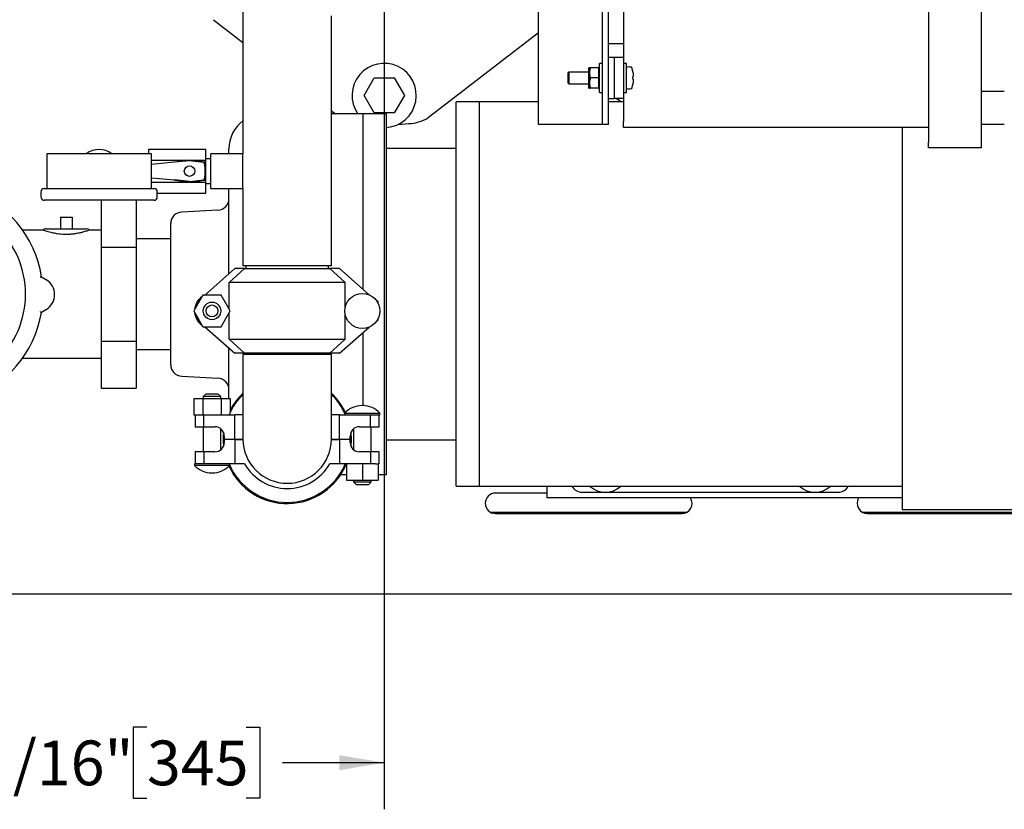
# Model space of a CAD drawing. Units: inches. Extents: x 0.1 to 22.1, y 0.1 to 17.1.
# Drawn here: x 5.9 to 8.5, y 10.1 to 12.2 of the extents above; entities that cross this region are included whole.
import ezdxf

# ---------------------------------------------------------------- set-up
doc = ezdxf.new("R2010")
doc.units = ezdxf.units.IN
doc.header["$MEASUREMENT"] = 0
doc.layers.add('7', color=7, linetype='Continuous', lineweight=25)
doc.styles.add('SLDTEXTSTYLE0', font='TXT', dxfattribs={"width": 0.75})
doc.dimstyles.new('SLDDIMSTYLE0', dxfattribs={"dimtxt": 0.12, "dimasz": 0.12, "dimexe": 0, "dimexo": 0.0625, "dimgap": 0.03, "dimtad": 0, "dimtih": 1, "dimtoh": 1, "dimdec": 6, "dimlfac": 8, "dimrnd": 1e-09, "dimzin": 12, "dimdsep": 46, "dimlunit": 5, "dimtxsty": 'SLDTEXTSTYLE0', "dimsah": 1, "dimcen": 0.09, "dimadec": 0, "dimazin": 3, "dimtfac": 1, "dimtofl": 0, "dimtmove": 0, "dimatfit": 3, "dimfxl": 0, "dimfrac": 2, "dimtolj": 1, "dimtzin": 12, "dimarcsym": 0})

# ---------------------------------------------------------------- blocks, each defined once
blk = doc.blocks.new('_D_2')
at = {"layer": '7'}
for p, q in [((6.7958, 12.7756), (2.6056, 12.7756)), ((2.7306, 12.7756), (2.7306, 12.2353)), ((2.8126, 12.221), (2.8126, 12.0592)), ((2.8126, 12.221), (2.8369, 12.221)), ((3.1757, 12.221), (3.1513, 12.221)), ((3.1757, 12.221), (3.1757, 12.0592)), ((2.8126, 12.0592), (2.8369, 12.0592)), ((3.1757, 12.0592), (3.1513, 12.0592)), ((2.7306, 11.4456), (2.7306, 12.0449)), ((4.9408, 11.4456), (2.6056, 11.4456))]:
    blk.add_line(p, q, dxfattribs=at)
for points in [[(2.7306, 12.7756), (2.7106, 12.6556), (2.7506, 12.6556)], [(2.7306, 11.4456), (2.7506, 11.5656), (2.7106, 11.5656)]]:
    blk.add_solid(points, dxfattribs=at)
at = {"layer": '7', "char_height": 0.12, "attachment_point": 1, "style": 'SLDTEXTSTYLE0'}
for s, insert in [('10-5/8"', (2.2369, 12.1996)), ('270', (2.8613, 12.1996))]:
    blk.add_mtext(s, dxfattribs=dict(at, insert=insert))
blk = doc.blocks.new('_D_7')
at = {"layer": '7', "color": 7}
for p, q in [((6.8458, 12.7256), (6.8458, 10.0634)), ((5.1488, 11.143), (5.1488, 10.0634)), ((6.2091, 10.2837), (6.1725, 10.2837)), ((6.1725, 10.2837), (6.1725, 10.0932)), ((6.4751, 10.2837), (6.5117, 10.2837)), ((6.5117, 10.2837), (6.5117, 10.0932)), ((5.1488, 10.1884), (5.4956, 10.1884)), ((6.8458, 10.1884), (6.5726, 10.1884)), ((6.1725, 10.0932), (6.2091, 10.0932)), ((6.5117, 10.0932), (6.4751, 10.0932))]:
    blk.add_line(p, q, dxfattribs=at)
for points in [[(5.1488, 10.1884), (5.2688, 10.1684), (5.2688, 10.2084)], [(6.8458, 10.1884), (6.7258, 10.2084), (6.7258, 10.1684)]]:
    blk.add_solid(points, dxfattribs=at)
at = {"layer": '7', "color": 7, "char_height": 0.12, "attachment_point": 1, "style": 'SLDTEXTSTYLE0'}
for s, insert in [('13-9/16"', (5.52, 10.2479)), ('345', (6.2091, 10.2479))]:
    blk.add_mtext(s, dxfattribs=dict(at, insert=insert))

msp = doc.modelspace()

# ---------------------------------------------------------------- linework, layer by layer
at = {"color": 7, "linetype": 'Continuous', "lineweight": 25}
for p, q in [((8.30670052, 13.69748438), (8.30670052, 11.85373432)), ((8.44732554, 13.69748438), (8.44732554, 11.85373432)), ((7.4879505, 12.60793355), (7.4879505, 12.08029683)), ((7.43170053, 11.90060933), (7.43170053, 12.57938972)), ((7.44732548, 11.90060933), (7.44732548, 12.58038694)), ((7.25982553, 11.90060933), (7.25982553, 12.49512483)), ((6.4667005, 12.44937178), (6.4667005, 11.82248432)), ((6.38744767, 12.18193681), (6.4667005, 12.12075361)), ((6.7042005, 11.52173431), (6.7042005, 12.19273433)), ((6.96853804, 11.92289965), (7.25982553, 12.14777362)), ((7.4879505, 12.11748433), (7.44732548, 12.11748433)), ((7.4629505, 12.08029683), (7.44732548, 12.08029683)), ((7.4879505, 12.08029683), (7.4629505, 12.08029683)), ((7.4629505, 12.08029683), (7.4629505, 12.04123432)), ((7.4879505, 12.08029683), (7.4879505, 12.04123432)), ((7.39645048, 12.05295308), (7.39532549, 12.05295308)), ((7.39532549, 11.99826558), (7.39532549, 12.05295308)), ((7.39645048, 12.03928121), (7.39645048, 12.05295308)), ((7.42045052, 12.05295308), (7.39957547, 12.05295308)), ((7.42045052, 12.05295308), (7.42157551, 12.05007643)), ((7.42357551, 12.05295308), (7.42157551, 12.05295308)), ((7.42157551, 12.05007643), (7.42157551, 12.05295308)), ((7.42157551, 12.03928121), (7.42157551, 12.05007643)), ((7.43170053, 12.06467183), (7.42357551, 12.06467183)), ((7.42357551, 11.98654682), (7.42357551, 12.06467183)), ((7.49607552, 12.06467183), (7.4879505, 12.06467183)), ((7.49607552, 11.98654682), (7.49607552, 12.06467183)), ((6.79163642, 11.97873433), (6.81869972, 12.02560933)), ((6.81869972, 12.02560933), (6.87282628, 12.02560933)), ((6.87282628, 12.02560933), (6.8998896, 11.97873433)), ((7.34107551, 12.04123432), (7.33982548, 12.03998433)), ((7.33982548, 12.01123432), (7.33982548, 12.03998433)), ((7.39532549, 12.04123432), (7.34107551, 12.04123432)), ((7.34107551, 12.04123432), (7.34107551, 12.00998433)), ((7.39645048, 12.01193746), (7.39645048, 12.03928121)), ((7.42045052, 12.02560933), (7.39957547, 12.02560933)), ((7.42045052, 12.02560933), (7.42157551, 12.02273268)), ((7.42157551, 12.02848598), (7.42157551, 12.03928121)), ((7.42157551, 12.02273268), (7.42157551, 12.02848598)), ((7.42157551, 12.01193746), (7.42157551, 12.02273268)), ((7.4629505, 12.04123432), (7.4629505, 12.00998433)), ((7.4879505, 12.04123432), (7.4879505, 12.00998433)), ((7.51272288, 12.0441949), (7.51267587, 12.04418914)), ((7.51330631, 12.0284853), (7.51267587, 12.02840789)), ((7.51267587, 12.02281077), (7.51330631, 12.02273336)), ((7.33982548, 12.01123432), (7.34107551, 12.00998433)), ((7.34107551, 12.00998433), (7.39532549, 12.00998433)), ((7.39532549, 11.99826558), (7.39645048, 11.99826558)), ((7.39645048, 11.99826558), (7.39645048, 12.01193746)), ((7.42045052, 11.99826558), (7.39957547, 11.99826558)), ((7.42157551, 12.00114223), (7.42157551, 12.01193746)), ((7.42157551, 11.99826558), (7.42157551, 12.00114223)), ((7.42157551, 11.99826558), (7.42357551, 11.99826558)), ((7.4629505, 12.00998433), (7.4629505, 11.97092183)), ((7.4879505, 12.00998433), (7.4879505, 11.97092183)), ((7.51267587, 12.00702952), (7.51272288, 12.00702375)), ((6.81869972, 11.93185932), (6.79163642, 11.97873433)), ((6.8998896, 11.97873433), (6.87282628, 11.93185932)), ((7.42357551, 11.98654682), (7.43170053, 11.98654682)), ((7.44732548, 11.97092183), (7.4629505, 11.97092183)), ((7.4879505, 11.97092183), (7.4629505, 11.97092183)), ((7.4879505, 11.98654682), (7.49607552, 11.98654682)), ((7.4879505, 11.97092183), (7.4879505, 11.90842182)), ((8.5098255, 11.98899768), (8.44732554, 11.98899768)), ((7.10170049, 11.96123432), (7.03920049, 11.96123432)), ((7.03920049, 10.92998433), (7.03920049, 11.96123432)), ((7.25982553, 11.96123432), (7.10170049, 11.96123432)), ((7.10170049, 10.92998433), (7.10170049, 11.96123432)), ((7.4879505, 11.96123432), (7.44732548, 11.96123432)), ((6.7042005, 11.93740357), (6.71462051, 11.92935933)), ((6.7892005, 11.92935933), (6.7042005, 11.92935933)), ((6.85170051, 11.92935933), (6.7892005, 11.92935933)), ((6.7892005, 11.45818415), (6.7892005, 11.92935933)), ((6.87282628, 11.93185932), (6.81869972, 11.93185932)), ((6.85170051, 10.96185933), (6.85170051, 11.92935933)), ((6.88482549, 11.9019072), (6.88482549, 11.90148169)), ((7.4160755, 11.90060933), (7.25982553, 11.90060933)), ((7.43170053, 11.90060933), (7.4160755, 11.90060933)), ((7.44732548, 11.90060933), (7.43170053, 11.90060933)), ((7.4879505, 11.89279683), (7.4879505, 11.90842182)), ((8.30670052, 11.89279683), (7.4879505, 11.89279683)), ((8.23545053, 11.89279683), (8.23545053, 10.8674843)), ((8.5098255, 11.90060933), (8.44732554, 11.90060933)), ((8.30670052, 11.83810933), (8.30670052, 11.85373432)), ((8.44732554, 11.83810933), (8.30670052, 11.83810933)), ((8.44732554, 11.85373432), (8.44732554, 11.83810933)), ((5.94007552, 11.82248432), (5.94007552, 11.72873431)), ((6.22132549, 11.82248432), (5.94007552, 11.82248432)), ((6.2138255, 11.83435933), (6.367138, 11.83435933)), ((6.2138255, 11.82248432), (6.2138255, 11.83435933)), ((6.22132549, 11.72873431), (6.22132549, 11.82248432)), ((6.367138, 11.80509921), (6.367138, 11.83435933)), ((6.4667005, 11.82248432), (6.380763, 11.82248432)), ((6.380763, 11.72873431), (6.380763, 11.82248432)), ((6.4292005, 11.82248432), (6.4292005, 11.83560934)), ((6.4667005, 11.72873431), (6.4667005, 11.82248432)), ((7.03920049, 11.83623433), (6.85170051, 11.83623433)), ((6.22132549, 11.80509921), (6.32187671, 11.80509921)), ((6.28285961, 11.79936897), (6.22132549, 11.79321557)), ((6.32298606, 11.80338165), (6.28285961, 11.79936897)), ((6.32322833, 11.80527594), (6.28385092, 11.80012661)), ((6.36432273, 11.80010362), (6.32354773, 11.80527656)), ((6.36065835, 11.79910809), (6.32378925, 11.80337538)), ((6.3249458, 11.80509921), (6.367138, 11.80509921)), ((6.380763, 11.80857807), (6.367138, 11.80857807)), ((6.367138, 11.74611947), (6.367138, 11.80509921)), ((6.22132549, 11.75800307), (6.28285961, 11.75184967)), ((6.22132549, 11.74611947), (6.32187671, 11.74611947)), ((6.32298606, 11.74783702), (6.28285961, 11.75184967)), ((6.28385092, 11.75109207), (6.32322833, 11.7459427)), ((6.32354773, 11.74594211), (6.36432273, 11.75111502)), ((6.32378925, 11.74784326), (6.36065835, 11.75211058)), ((6.3249458, 11.74611947), (6.367138, 11.74611947)), ((6.367138, 11.71685933), (6.367138, 11.74611947)), ((6.367138, 11.74264057), (6.380763, 11.74264057)), ((5.92445049, 11.71998432), (5.92445049, 11.70623433)), ((5.93320049, 11.72873431), (6.22820051, 11.72873431)), ((6.2369505, 11.70623433), (6.2369505, 11.71998432)), ((6.2369505, 11.71685933), (6.367138, 11.71685933)), ((6.380763, 11.72873431), (6.4667005, 11.72873431)), ((6.4292005, 11.50050807), (6.4292005, 11.72873431)), ((6.4667005, 11.72873431), (6.4667005, 11.52173431)), ((6.22820051, 11.69748434), (5.93320049, 11.69748434)), ((6.08626298, 11.69748434), (6.08626298, 11.57190469)), ((6.180013, 11.69748434), (6.180013, 11.57190469)), ((6.399586, 11.67099602), (6.302565, 11.66591136)), ((5.97688798, 11.65185932), (5.97688798, 11.62060934)), ((5.97688798, 11.65185932), (6.008138, 11.65185932)), ((6.008138, 11.65185932), (6.008138, 11.62060934)), ((6.2729505, 11.25651446), (6.2729505, 11.63470417)), ((5.93005049, 11.61748431), (5.87519944, 11.61748431)), ((5.9702925, 11.62060934), (6.01473349, 11.62060934)), ((6.08626298, 11.61748431), (6.05501301, 11.61748431)), ((6.2729505, 11.59404681), (6.180013, 11.59404681)), ((6.08626298, 11.57190469), (6.180013, 11.57190469)), ((6.08626298, 11.57190469), (6.08626298, 11.31931398)), ((6.180013, 11.57190469), (6.180013, 11.31931398)), ((6.7042005, 11.52173431), (6.4667005, 11.52173431)), ((6.4745755, 11.52173431), (6.4745755, 11.51435933)), ((6.69632551, 11.51435933), (6.69632551, 11.52173431)), ((6.4447457, 11.51435933), (6.36464178, 11.44298431)), ((6.4294505, 11.4768593), (6.47113843, 11.51435933)), ((6.47113843, 11.51435933), (6.4447457, 11.51435933)), ((6.47113843, 11.51435933), (6.69976256, 11.51435933)), ((6.69976256, 11.51435933), (6.74145051, 11.4768593)), ((6.72615529, 11.51435933), (6.69976256, 11.51435933)), ((6.80525259, 11.44388124), (6.72615529, 11.51435933)), ((5.92631006, 11.4923524), (5.93931994, 11.48417993)), ((6.74145051, 11.4768593), (6.4294505, 11.4768593)), ((6.4294505, 11.40606653), (6.4294505, 11.4768593)), ((6.74145051, 11.41068318), (6.74145051, 11.4768593)), ((6.35920556, 11.44298431), (6.33474034, 11.40060935)), ((6.408136, 11.44298431), (6.35920556, 11.44298431)), ((6.3636302, 11.44298431), (6.3656484, 11.44388124)), ((6.43260121, 11.40060935), (6.408136, 11.44298431)), ((6.82960521, 11.42507454), (6.82577337, 11.42728683)), ((6.82960521, 11.42064995), (6.82960521, 11.42507454)), ((5.93936998, 11.40482494), (5.92589558, 11.396337)), ((6.33474034, 11.40060935), (6.35920556, 11.35823432)), ((6.408136, 11.35823432), (6.43260121, 11.40060935)), ((6.4294505, 11.32435933), (6.4294505, 11.39515217)), ((6.74145051, 11.32435933), (6.74145051, 11.39053545)), ((6.82577337, 11.3739318), (6.82960521, 11.37614409)), ((6.82960521, 11.37614409), (6.82960521, 11.38056876)), ((6.35920556, 11.35823432), (6.408136, 11.35823432)), ((6.3656484, 11.35733739), (6.3636302, 11.35823432)), ((6.36464178, 11.35823432), (6.4447457, 11.2868593)), ((6.72615529, 11.2868593), (6.80525259, 11.35733739)), ((6.7892005, 11.14660938), (6.7892005, 11.34303448)), ((6.08626298, 11.31931398), (6.180013, 11.31931398)), ((6.08626298, 11.31931398), (6.08626298, 11.19301858)), ((6.180013, 11.31931398), (6.180013, 11.19301858)), ((6.4294505, 11.32435933), (6.74145051, 11.32435933)), ((6.47113843, 11.2868593), (6.4294505, 11.32435933)), ((6.74145051, 11.32435933), (6.69976256, 11.2868593)), ((6.180013, 11.29717183), (6.2729505, 11.29717183)), ((6.4292005, 11.16560931), (6.4292005, 11.30071056)), ((6.47113843, 11.2868593), (6.4447457, 11.2868593)), ((6.4667005, 11.28335936), (6.4667005, 11.05685936)), ((6.7042005, 11.28335936), (6.4667005, 11.28335936)), ((6.69976256, 11.2868593), (6.47113843, 11.2868593)), ((6.4779505, 11.2868593), (6.4779505, 11.28335936)), ((6.69295051, 11.28335936), (6.69295051, 11.2868593)), ((6.72615529, 11.2868593), (6.69976256, 11.2868593)), ((6.7042005, 11.05685936), (6.7042005, 11.28335936)), ((5.87519944, 11.27373432), (6.08626298, 11.27373432)), ((6.302565, 11.22530731), (6.399586, 11.22022266)), ((6.08626298, 11.19301858), (6.180013, 11.19301858)), ((6.36767078, 11.17810935), (6.36017077, 11.17060934)), ((6.36767078, 11.17810935), (6.39967078, 11.17810935)), ((6.40717078, 11.17060934), (6.39967078, 11.17810935)), ((6.33474034, 11.16560931), (6.33474034, 11.1218593)), ((6.33474034, 11.16560931), (6.35920556, 11.16560931)), ((6.35920556, 11.16560931), (6.35920556, 11.1218593)), ((6.35920556, 11.16560931), (6.408136, 11.16560931)), ((6.36017077, 11.17060934), (6.36017077, 11.16560931)), ((6.40717078, 11.17060934), (6.36017077, 11.17060934)), ((6.40717078, 11.16560931), (6.40717078, 11.17060934)), ((6.408136, 11.16560931), (6.408136, 11.1218593)), ((6.408136, 11.16560931), (6.43260121, 11.16560931)), ((6.43260121, 11.16560931), (6.43260121, 11.12895715)), ((6.74035523, 11.12636514), (6.74035523, 11.12442799)), ((6.74035523, 11.12636514), (6.78723022, 11.12636514)), ((6.78821689, 11.14661715), (6.78624355, 11.14661715)), ((6.78723022, 11.12636514), (6.83410522, 11.12636514)), ((6.83410522, 11.1218593), (6.83410522, 11.12636514)), ((6.33474034, 11.1218593), (6.3388406, 11.1218593)), ((6.33845051, 11.1218593), (6.33845051, 11.08985935)), ((6.3388406, 11.1218593), (6.35510531, 11.1218593)), ((6.35510531, 11.1218593), (6.35920556, 11.1218593)), ((6.35920556, 11.1218593), (6.36464178, 11.1218593)), ((6.36159153, 11.08985935), (6.36159153, 11.1218593)), ((6.36464178, 11.1218593), (6.4447457, 11.1218593)), ((6.4447457, 11.05685936), (6.4447457, 11.1218593)), ((6.4667005, 11.1218593), (6.4447457, 11.1218593)), ((6.72615529, 11.1218593), (6.7042005, 11.1218593)), ((6.72615529, 11.05685936), (6.72615529, 11.1218593)), ((6.72615529, 11.1218593), (6.80525259, 11.1218593)), ((6.80525259, 11.1218593), (6.83410522, 11.1218593)), ((6.80930946, 11.08985935), (6.80930946, 11.1218593)), ((6.83245051, 11.08985935), (6.83245051, 11.1218593)), ((6.33845051, 11.08985935), (6.36159153, 11.08985935)), ((6.36017077, 11.08985935), (6.36017077, 11.02260935)), ((6.36159153, 11.08985935), (6.3914505, 11.08985935)), ((6.40717078, 11.02817037), (6.40717078, 11.08429825)), ((6.76373022, 11.08429825), (6.76373022, 11.02817037)), ((6.7794505, 11.08985935), (6.80930946, 11.08985935)), ((6.80930946, 11.08985935), (6.83245051, 11.08985935)), ((6.81073024, 11.02260935), (6.81073024, 11.08985935)), ((6.4164505, 11.06485935), (6.4164505, 11.05685936)), ((6.4164505, 11.05685936), (6.4447457, 11.05685936)), ((6.4164505, 11.05560934), (6.4164505, 11.04760935)), ((6.4447457, 11.05560934), (6.4164505, 11.05560934)), ((6.4447457, 11.05685936), (6.4667005, 11.05685936)), ((6.4447457, 11.05560934), (6.4447457, 10.99060933)), ((6.4447457, 11.05560934), (6.46670708, 11.05560934)), ((6.70419392, 11.05560934), (6.72615529, 11.05560934)), ((6.7042005, 11.05685936), (6.72615529, 11.05685936)), ((6.72615529, 11.05685936), (6.7544505, 11.05685936)), ((6.72615529, 11.05560934), (6.72615529, 10.99060933)), ((6.7544505, 11.05560934), (6.72615529, 11.05560934)), ((6.7544505, 11.05685936), (6.7544505, 11.06485935)), ((6.7544505, 11.04760935), (6.7544505, 11.05560934)), ((6.85170051, 11.05498432), (7.03920049, 11.05498432)), ((6.33845051, 11.02260935), (6.33845051, 10.99060933)), ((6.36159153, 11.02260935), (6.33845051, 11.02260935)), ((6.36159153, 11.02260935), (6.36159153, 10.99060933)), ((6.3914505, 11.02260935), (6.36159153, 11.02260935)), ((6.80930946, 11.02260935), (6.7794505, 11.02260935)), ((6.80930946, 11.02260935), (6.80930946, 10.99060933)), ((6.83245051, 11.02260935), (6.80930946, 11.02260935)), ((6.83245051, 10.99060933), (6.83245051, 11.02260935)), ((6.33679578, 10.99060933), (6.33679578, 10.98610349)), ((6.3656484, 10.99060933), (6.33679578, 10.99060933)), ((6.43054578, 10.98610349), (6.33679578, 10.98610349)), ((6.4447457, 10.99060933), (6.3656484, 10.99060933)), ((6.3826841, 10.96585147), (6.38465745, 10.96585147)), ((6.43054578, 10.98610349), (6.43054578, 10.98804064)), ((6.47113843, 10.99060933), (6.4447457, 10.99060933)), ((6.72615529, 10.99060933), (6.69976256, 10.99060933)), ((6.80930946, 10.99060933), (6.72615529, 10.99060933)), ((6.74485522, 10.99060933), (6.74485522, 10.94685931)), ((6.78723022, 10.99060933), (6.78723022, 10.94685931)), ((6.82250336, 10.99060933), (6.80930946, 10.99060933)), ((6.82250336, 10.99060933), (6.82960521, 10.99060933)), ((6.82960521, 10.99060933), (6.82960521, 10.94685931)), ((6.83245051, 10.99060933), (6.82960521, 10.99060933)), ((6.72950589, 10.96185933), (6.74485522, 10.96185933)), ((6.74485522, 10.94685931), (6.78723022, 10.94685931)), ((6.76373022, 10.94685931), (6.76373022, 10.94185936)), ((6.76373022, 10.94185936), (6.77123022, 10.93435935)), ((6.76373022, 10.94185936), (6.78723022, 10.94185936)), ((6.78723022, 10.94685931), (6.82960521, 10.94685931)), ((6.78723022, 10.94185936), (6.81073024, 10.94185936)), ((6.80323023, 10.93435935), (6.81073024, 10.94185936)), ((6.81073024, 10.94185936), (6.81073024, 10.94685931)), ((6.82960521, 10.96185933), (6.85170051, 10.96185933)), ((6.78723022, 10.93435935), (6.77123022, 10.93435935)), ((6.80323023, 10.93435935), (6.78723022, 10.93435935)), ((7.03920049, 10.92998433), (7.10170049, 10.92998433)), ((7.10170049, 10.92998433), (8.23545053, 10.92998433)), ((7.28295049, 10.89873436), (7.28295049, 10.92998433)), ((7.3767005, 10.91435931), (8.06420055, 10.91435931)), ((7.28295049, 10.9117343), (7.14451298, 10.9117343)), ((7.32880053, 10.89873436), (7.28295049, 10.89873436)), ((8.23545053, 10.89873436), (7.32880053, 10.89873436)), ((7.13089947, 10.86060938), (7.65812653, 10.86060938)), ((8.12852444, 10.86060938), (8.65575157, 10.86060938)), ((8.23545053, 10.8674843), (8.56357557, 10.8674843)), ((7.14451298, 10.85698426), (7.64451301, 10.85698426)), ((8.14213803, 10.85698426), (8.64213798, 10.85698426)), ((4.00826302, 10.64185931), (8.97701298, 10.64185931))]:
    msp.add_line(p, q, dxfattribs=at)
at = {"color": 7, "linetype": 'Continuous', "lineweight": 25, "flags": 128}
for points in [[(6.75630523, 11.07430897), (6.75644366, 11.07299764), (6.7573255, 11.05560934)], [(6.7573255, 11.05560934), (6.75644366, 11.03822103), (6.75641116, 11.03790423)]]:
    msp.add_lwpolyline(points, dxfattribs=at)
at = {"color": 7, "linetype": 'Continuous', "lineweight": 25}
for centre, radius in [((6.323388, 11.77560933), 0.014125), ((6.78723022, 11.40060933), 0.046875), ((6.38367078, 11.40060933), 0.0235), ((6.38367078, 11.40060933), 0.016)]:
    msp.add_circle(centre, radius, dxfattribs=at)
for centre, radius, start, end in [((6.845763, 11.97873433), 0.0861875, 273.95026372, 214.95122503), ((7.4967005, 12.05356227), 0.000625, 107.47459858, 180), ((7.5029505, 12.03370912), 0.0214387, 72.63563392, 107.47459858), ((7.50905038, 12.05321635), 0.001, 19.62645791, 72.63563392), ((7.431634, 12.02560933), 0.0831915, 12.90923091, 19.62645791), ((7.4313014, 12.02561217), 0.08346801, 10.7436172, 12.85966803), ((7.42930669, 12.02560933), 0.08341614, 358.07740414, 1.92259586), ((7.4967005, 11.99765639), 0.000625, 180, 252.52540142), ((7.5029505, 12.01750954), 0.0214387, 252.52540142, 287.36436608), ((7.50905038, 11.99800231), 0.001, 287.36436608, 340.37354209), ((7.431634, 12.02560933), 0.0831915, 340.37354209, 347.09076909), ((7.43129999, 12.02560683), 0.08346945, 347.14031858, 349.2563265), ((7.4392005, 11.91435933), 0.0625, 48.59037789, 64.82328306), ((6.91124863, 11.99710872), 0.09375, 274.80826601, 307.66814639), ((6.5229505, 11.83560933), 0.09375, 126.86989765, 180), ((6.845763, 12.77560933), 0.875, 272.55869769, 274.80826601), ((6.0807005, 11.77560933), 0.058125, 53.75067912, 126.24932088), ((6.284013, 11.79888715), 0.00125, 97.45024907, 157.32689808), ((6.32339042, 11.8040365), 0.00125, 82.76975736, 97.45024907), ((6.20398189, 11.77560933), 0.16123766, 352.78545931, 7.21454069), ((6.36416541, 11.79886356), 0.00125, 8.26006196, 82.76975736), ((6.20398189, 11.77560933), 0.16311266, 351.73993804, 8.26006196), ((6.284013, 11.75233151), 0.00125, 202.67310192, 262.54975093), ((6.32339042, 11.74718215), 0.00125, 262.54975093, 277.23024264), ((6.36416541, 11.7523551), 0.00125, 277.23024264, 351.73993804), ((5.633138, 11.44560933), 0.296875, 9.05892875, 71.43062352), ((5.9332005, 11.71998433), 0.00875, 90, 180), ((5.9332005, 11.70623433), 0.00875, 180, 270), ((6.2282005, 11.71998433), 0.00875, 0, 90), ((6.2282005, 11.70623433), 0.00875, 270, 0), ((6.3979505, 11.70220319), 0.03125, 273, 0), ((6.3042005, 11.63470419), 0.03125, 93, 180), ((5.633138, 11.44560933), 0.25, 313.76174269, 46.23825731), ((5.93828106, 11.60810939), 0.01249995, 89.99945849, 131.32496621), ((6.04674494, 11.60810936), 0.01249998, 48.58634617, 90.00059939), ((5.91438576, 11.44448669), 0.046875, 302.20815804, 57.86411364), ((6.38367078, 11.40060933), 0.046875, 124.68893484, 175.31106516), ((6.38367078, 11.40060933), 0.04538922, 129.00180652, 170.99819348), ((5.633138, 11.44560933), 0.296875, 288.56937648, 350.44641085), ((6.38367078, 11.40060933), 0.046875, 184.68893484, 235.31106516), ((6.38367078, 11.40060933), 0.04538922, 189.00180652, 230.99819348), ((6.3042005, 11.25651447), 0.03125, 180, 267), ((6.3979505, 11.18901547), 0.03125, 360, 87), ((6.5854505, 11.05685933), 0.169, 134.64102686, 157.38013505), ((6.5854505, 11.05560933), 0.171875, 133.70211444, 152.7860362), ((6.5854505, 11.05560933), 0.171875, 24.76467441, 46.29788556), ((6.5854505, 11.05685933), 0.169, 22.61986495, 45.35897314), ((6.78624355, 11.0845028), 0.06211436, 90, 137.62688294), ((6.78821689, 11.0845028), 0.06211436, 42.37311706, 90), ((6.3914505, 11.06485933), 0.025, 0, 90), ((6.5854505, 11.05560933), 0.171875, 173.75396373, 185.91260584), ((6.7794505, 11.06485933), 0.025, 90, 180), ((6.3914505, 11.04760933), 0.025, 270, 0), ((6.5854505, 11.05685933), 0.11875, 180, 360), ((6.7794505, 11.04760933), 0.025, 180, 270), ((6.38268411, 11.02796585), 0.06211436, 222.37311706, 270), ((6.38465745, 11.02796585), 0.06211436, 270, 317.62688294), ((6.5854505, 11.05560933), 0.171875, 204.45309794, 337.77889432), ((6.5854505, 11.05560933), 0.169, 202.61986495, 337.38013505), ((6.5854505, 11.05560933), 0.1315, 209.62337658, 330.37662342), ((7.3767005, 10.94560933), 0.03125, 210, 270), ((7.4392005, 10.97685933), 0.0625, 228.59037789, 311.40962211), ((8.0017005, 10.97685933), 0.0625, 228.59037789, 311.40962211), ((8.0642005, 10.94560933), 0.03125, 270, 330), ((7.144513, 10.88435933), 0.027375, 90, 270), ((7.644513, 10.88435933), 0.027375, 270, 31.67592845), ((8.142138, 10.88435933), 0.027375, 148.32407155, 270)]:
    msp.add_arc(centre, radius, start, end, dxfattribs=at)
for centre, major_axis in [((6.32335862, 11.79964501), (0.00002922, 0.00375509)), ((6.32335862, 11.75157364), (0.00002922, -0.00375509))]:
    msp.add_ellipse(centre, major_axis=major_axis, ratio=0.9986136229, start_param=6.1758842443, end_param=6.3904863701, dxfattribs=at)
for points, knots in [([(7.39957547, 12.05295308), (7.39809082, 12.04875517), (7.39649795, 12.04425127), (7.3964535, 12.03959739), (7.39645048, 12.03928121)], [0, 0, 0, 0, 0.9320609051, 1, 1, 1, 1]), ([(7.39957547, 12.05295308), (7.39910098, 12.05295308), (7.39729068, 12.05295308), (7.39680722, 12.05295308), (7.39645048, 12.05295308)], [0, 0, 0, 0, 0.26210243072, 1, 1, 1, 1]), ([(7.42045052, 12.05295308), (7.42081064, 12.05295308), (7.42120298, 12.05295308), (7.42154724, 12.05295308), (7.42157551, 12.05295308)], [0, 0, 0, 0, 0.91787698957, 1, 1, 1, 1]), ([(7.39645048, 12.03928121), (7.3969411, 12.03521133), (7.39750358, 12.03054528), (7.39934074, 12.02616854), (7.39957547, 12.02560933)], [0, 0, 0, 0, 0.87223107676, 1, 1, 1, 1]), ([(7.39957547, 12.02560933), (7.39809082, 12.02141169), (7.39649796, 12.01690812), (7.3964535, 12.01225364), (7.39645048, 12.01193746)], [0, 0, 0, 0, 0.932069388, 1, 1, 1, 1]), ([(7.42157551, 12.02848598), (7.42153179, 12.02836333), (7.42118699, 12.02739599), (7.42079383, 12.02644219), (7.42045052, 12.02560933)], [0, 0, 0, 0, 0.1267855298, 1, 1, 1, 1]), ([(7.51330631, 12.04117183), (7.51354983, 12.03974394), (7.51403715, 12.03688656), (7.51433326, 12.03307889), (7.51425408, 12.03023794), (7.5138675, 12.02875186), (7.51346427, 12.02856033), (7.51330631, 12.0284853)], [0, 0, 0, 0, 0.2184465831, 0.4371395767, 0.6510173971, 0.863286163, 1, 1, 1, 1]), ([(7.51330631, 12.02273336), (7.51354983, 12.02256337), (7.51403713, 12.0222232), (7.51433327, 12.0199623), (7.51425407, 12.01670737), (7.51386753, 12.01320873), (7.51346428, 12.01093681), (7.51330631, 12.01004682)], [0, 0, 0, 0, 0.2184545161, 0.4371439347, 0.6510204306, 0.8632937929, 1, 1, 1, 1]), ([(7.39645048, 12.01193746), (7.39694109, 12.0078676), (7.39750357, 12.00320157), (7.39934074, 11.99882479), (7.39957547, 11.99826558)], [0, 0, 0, 0, 0.8722322218, 1, 1, 1, 1]), ([(7.39957547, 11.99826558), (7.39910098, 11.99826558), (7.39729068, 11.99826558), (7.39680722, 11.99826558), (7.39645048, 11.99826558)], [0, 0, 0, 0, 0.26210243072, 1, 1, 1, 1]), ([(7.42157551, 12.00114223), (7.42153179, 12.00101958), (7.42118699, 12.00005224), (7.42079383, 11.99909844), (7.42045052, 11.99826558)], [0, 0, 0, 0, 0.1267855298, 1, 1, 1, 1]), ([(7.42045052, 11.99826558), (7.42081064, 11.99826558), (7.42120298, 11.99826558), (7.42154724, 11.99826558), (7.42157551, 11.99826558)], [0, 0, 0, 0, 0.91787698957, 1, 1, 1, 1]), ([(6.36065835, 11.79910809), (6.36107244, 11.79901862), (6.36190063, 11.79883967), (6.36293382, 11.79806889), (6.36367924, 11.79704921), (6.36385683, 11.7962474), (6.363943, 11.79585836)], [0, 0, 0, 0, 0.2537543463, 0.5075195719, 0.7610507195, 1, 1, 1, 1]), ([(6.363943, 11.75536031), (6.36384911, 11.7549472), (6.36366132, 11.75412096), (6.36287954, 11.75309607), (6.36185195, 11.75236157), (6.36104829, 11.75219258), (6.36065835, 11.75211058)], [0, 0, 0, 0, 0.253755295, 0.5075239503, 0.7610496652, 1, 1, 1, 1]), ([(5.96473738, 11.60810934), (5.96007985, 11.60902426), (5.95242222, 11.61052853), (5.94385961, 11.61291607), (5.93788063, 11.61475527), (5.93334089, 11.61629246), (5.93079816, 11.6171978), (5.92975794, 11.61757653), (5.93003807, 11.61747527), (5.93005049, 11.61747078)], [0, 0, 0, 0, 0.23374540846, 0.38431092353, 0.53911206324, 0.6914347249, 0.84863753509, 0.99328772759, 1, 1, 1, 1]), ([(5.93863864, 11.62060934), (5.93852866, 11.62060934), (5.93784642, 11.62060934), (5.94089468, 11.62060934), (5.94625761, 11.62060934), (5.95315047, 11.62060934), (5.96109764, 11.62060934), (5.96722807, 11.62060934), (5.9702925, 11.62060934)], [0, 0, 0, 0, 0.0431538215, 0.2677053523, 0.4508400204, 0.6343802714, 0.8172368309, 1, 1, 1, 1]), ([(6.02028861, 11.60810934), (6.01621045, 11.6074916), (6.0089398, 11.60639029), (5.99757143, 11.60569861), (5.98400585, 11.60569019), (5.97281762, 11.60677721), (5.9658458, 11.6079266), (5.96473738, 11.60810934)], [0, 0, 0, 0, 0.2316296868, 0.4129559274, 0.5942599219, 0.9354928064, 1, 1, 1, 1]), ([(6.01473349, 11.62060934), (6.01781989, 11.62060934), (6.02397061, 11.62060934), (6.03197242, 11.62060934), (6.03975042, 11.62060934), (6.0458284, 11.62060934), (6.0462268, 11.62060934), (6.04638735, 11.62060934)], [0, 0, 0, 0, 0.1838951474, 0.3664736559, 0.5489326742, 0.8182312002, 1, 1, 1, 1]), ([(6.05501301, 11.61748431), (6.05485752, 11.61742749), (6.05454186, 11.61731212), (6.05201227, 11.61640686), (6.04803757, 11.61505416), (6.0426108, 11.61333698), (6.03574786, 11.61140643), (6.02823503, 11.60957391), (6.02272092, 11.60855763), (6.02028861, 11.60810934)], [0, 0, 0, 0, 0.1429100587, 0.2901259459, 0.4329954299, 0.5797387019, 0.7278445356, 0.879950456, 1, 1, 1, 1]), ([(5.92631006, 11.4923524), (5.92627557, 11.49232957), (5.92620663, 11.49228393), (5.9256755, 11.49193318), (5.9248811, 11.491409), (5.92387732, 11.49074773), (5.92312852, 11.49025592), (5.92276312, 11.49001568), (5.92275427, 11.49000987)], [0, 0, 0, 0, 0.1909502457, 0.3816585038, 0.5793595933, 0.7938976134, 0.9950090739, 1, 1, 1, 1]), ([(5.92235648, 11.39868731), (5.92236534, 11.39868144), (5.92272679, 11.39844214), (5.92347003, 11.39794969), (5.92446882, 11.39728645), (5.9252619, 11.39675896), (5.92579234, 11.39640577), (5.92586115, 11.39635993), (5.92589558, 11.396337)], [0, 0, 0, 0, 0.00501446823, 0.20454878322, 0.41915347983, 0.6172682309, 0.80851972376, 1, 1, 1, 1])]:
    msp.add_open_spline(points, degree=3, knots=knots, dxfattribs=at)
at = {"layer": '7', "lineweight": 50}
msp.add_open_spline([(5.91457733, 12.47729866), (5.68985105, 12.25095235), (5.00124826, 11.66190949), (3.8377578, 12.01074262), (4.22930824, 12.90699309)], degree=3, knots=[0, 0, 0, 0, 0.3679184725, 1, 1, 1, 1], dxfattribs=at)

# ---------------------------------------------------------------- dimensions: what is measured, and where the dimension line sits
at = {"layer": '7'}
dim = msp.add_linear_dim(base=(2.73062227, 12.77560933), p1=(4.99077839, 11.44560933), p2=(6.845763, 12.77560933), angle=90, dimstyle='SLDDIMSTYLE0', dxfattribs=at)
dim.commit()
dim.dimension.update_dxf_attribs({"geometry": '_D_2', "text_midpoint": (2.73062227, 12.14009788), "dimtype": 160})
at = {"layer": '7', "color": 7}
dim = msp.add_linear_dim(base=(6.845763, 10.18843275), p1=(5.148763, 11.19302632), p2=(6.845763, 12.77560933), dimstyle='SLDDIMSTYLE0', dxfattribs=at)
dim.commit()
dim.dimension.update_dxf_attribs({"geometry": '_D_7', "text_midpoint": (6.0340956, 10.18843275), "dimtype": 160})

doc.saveas('drawing.dxf')
